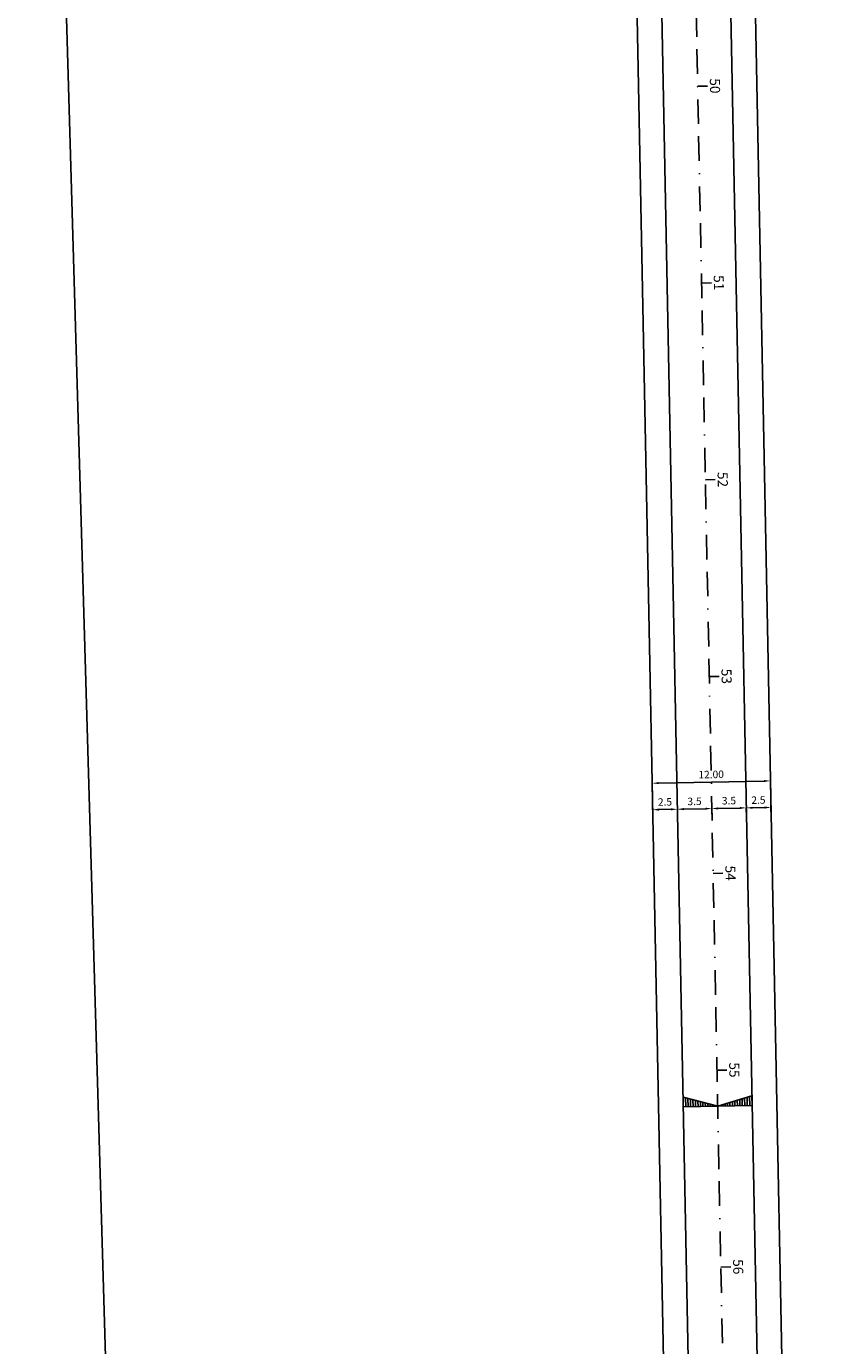
# Model space of a CAD drawing. Extents: x 921 to 1339, y 524 to 2184.
# Drawn here: x 1011 to 1092, y 1250 to 1384 of the extents above; entities that cross this region are included whole.
import ezdxf
from ezdxf.enums import TextEntityAlignment as Align

# ---------------------------------------------------------------- set-up
doc = ezdxf.new("R2010")
doc.units = 0
doc.header["$LTSCALE"] = 2.5
doc.header["$MEASUREMENT"] = 0
doc.linetypes.add('BORDERX2', pattern=[3.5, 1, -0.5, 1, -0.5, 0, -0.5])
doc.layers.get('0').update_dxf_attribs({"linetype": 'CONTINUOUS'})
doc.layers.get('DEFPOINTS').update_dxf_attribs({"linetype": 'CONTINUOUS'})
for name, color, linetype in [('G-BORDO_ACOST', 32, 'CONTINUOUS'), ('G-BORDO_PAVIM', 191, 'CONTINUOUS'), ('G-COTAS', 1, 'CONTINUOUS'), ('G-ESTACAS', 2, 'CONTINUOUS'), ('G-LOCACAO', 10, 'BORDERX2'), ('G-NUMEST', 1, 'CONTINUOUS'), ('G-SESL', 2, 'CONTINUOUS'), ('M-VIEWPORT', 7, 'CONTINUOUS')]:
    doc.layers.add(name, color=color, linetype=linetype)
doc.styles.add('CL60', font='ARIAL.TTF', dxfattribs={"height": 0.76})
doc.styles.add('CL80', font='ARIAL.TTF', dxfattribs={"height": 1.02})
doc.dimstyles.new('COTAS', dxfattribs={"dimtxt": 2.5, "dimasz": 2.5, "dimexe": 1.25, "dimexo": 0.625, "dimtad": 1, "dimdec": 4, "dimtxsty": 'STANDARD', "dimcen": 2.5, "dimazin": 3, "dimtfac": 1, "dimtdec": 4, "dimtmove": 0, "dimatfit": 3, "dimtolj": 1, "dimtzin": 0})

# ---------------------------------------------------------------- blocks, each defined once
blk = doc.blocks.new('*D11')
at = {"color": 105, "linetype": 'BYBLOCK'}
for p, q in [((1074.76, 1303.25), (1074.69, 1306.86)), ((1075.33, 1306.87), (1086.05, 1307.08)), ((1086.76, 1303.49), (1086.69, 1307.1))]:
    blk.add_line(p, q, dxfattribs=at)
for points in [[(1075.33, 1306.98), (1075.33, 1306.77), (1074.69, 1306.86)], [(1086.04, 1307.19), (1086.05, 1306.98), (1086.69, 1307.1)]]:
    blk.add_solid(points, dxfattribs=at)
at = {"layer": 'DEFPOINTS', "color": 0, "linetype": 'BYBLOCK'}
for p in [(1086.69, 1307.1), (1074.76, 1303.25), (1086.76, 1303.49)]:
    blk.add_point(p, dxfattribs=at)
at = {"color": 1, "linetype": 'BYBLOCK', "insert": (1080.67, 1307.75), "char_height": 0.76, "attachment_point": 5, "rotation": 1.1242, "style": 'CL60'}
blk.add_mtext('\\A1;12.00', dxfattribs=at)
blk = doc.blocks.new('*D12')
at = {"color": 105, "linetype": 'BYBLOCK'}
for p, q in [((1074.76, 1303.25), (1074.74, 1304.17)), ((1075.38, 1304.18), (1076.6, 1304.21)), ((1077.26, 1303.3), (1077.24, 1304.22))]:
    blk.add_line(p, q, dxfattribs=at)
for points in [[(1075.38, 1304.29), (1075.38, 1304.07), (1074.74, 1304.17)], [(1076.6, 1304.31), (1076.6, 1304.1), (1077.24, 1304.22)]]:
    blk.add_solid(points, dxfattribs=at)
at = {"layer": 'DEFPOINTS', "color": 0, "linetype": 'BYBLOCK'}
for p in [(1077.24, 1304.22), (1074.76, 1303.25), (1077.26, 1303.3)]:
    blk.add_point(p, dxfattribs=at)
at = {"color": 1, "linetype": 'BYBLOCK', "insert": (1075.98, 1304.96), "char_height": 0.76, "attachment_point": 5, "rotation": 1.1242, "style": 'CL60'}
blk.add_mtext('\\A1;2.5', dxfattribs=at)
blk = doc.blocks.new('*D13')
at = {"color": 105, "linetype": 'BYBLOCK'}
for p, q in [((1077.26, 1303.3), (1077.24, 1304.22)), ((1077.88, 1304.23), (1080.1, 1304.27)), ((1080.76, 1303.37), (1080.74, 1304.29))]:
    blk.add_line(p, q, dxfattribs=at)
for points in [[(1077.88, 1304.34), (1077.88, 1304.12), (1077.24, 1304.22)], [(1080.1, 1304.38), (1080.1, 1304.17), (1080.74, 1304.29)]]:
    blk.add_solid(points, dxfattribs=at)
at = {"layer": 'DEFPOINTS', "color": 0, "linetype": 'BYBLOCK'}
for p in [(1080.74, 1304.29), (1077.26, 1303.3), (1080.76, 1303.37)]:
    blk.add_point(p, dxfattribs=at)
at = {"color": 1, "linetype": 'BYBLOCK', "insert": (1078.98, 1305.02), "char_height": 0.76, "attachment_point": 5, "rotation": 1.1242, "style": 'CL60'}
blk.add_mtext('\\A1;3.5', dxfattribs=at)
blk = doc.blocks.new('*D14')
at = {"color": 105, "linetype": 'BYBLOCK'}
for p, q in [((1080.76, 1303.37), (1080.74, 1304.29)), ((1081.38, 1304.3), (1083.6, 1304.34)), ((1084.26, 1303.44), (1084.24, 1304.36))]:
    blk.add_line(p, q, dxfattribs=at)
for points in [[(1081.38, 1304.41), (1081.38, 1304.19), (1080.74, 1304.29)], [(1083.6, 1304.45), (1083.6, 1304.24), (1084.24, 1304.36)]]:
    blk.add_solid(points, dxfattribs=at)
at = {"layer": 'DEFPOINTS', "color": 0, "linetype": 'BYBLOCK'}
for p in [(1084.24, 1304.36), (1080.76, 1303.37), (1084.26, 1303.44)]:
    blk.add_point(p, dxfattribs=at)
at = {"color": 1, "linetype": 'BYBLOCK', "insert": (1082.48, 1305.09), "char_height": 0.76, "attachment_point": 5, "rotation": 1.1242, "style": 'CL60'}
blk.add_mtext('\\A1;3.5', dxfattribs=at)
blk = doc.blocks.new('*D15')
at = {"color": 105, "linetype": 'BYBLOCK'}
for p, q in [((1084.26, 1303.44), (1084.24, 1304.36)), ((1084.88, 1304.37), (1086.1, 1304.39)), ((1086.76, 1303.49), (1086.74, 1304.4))]:
    blk.add_line(p, q, dxfattribs=at)
for points in [[(1084.88, 1304.47), (1084.88, 1304.26), (1084.24, 1304.36)], [(1086.1, 1304.5), (1086.1, 1304.28), (1086.74, 1304.4)]]:
    blk.add_solid(points, dxfattribs=at)
at = {"layer": 'DEFPOINTS', "color": 0, "linetype": 'BYBLOCK'}
for p in [(1086.74, 1304.4), (1084.26, 1303.44), (1086.76, 1303.49)]:
    blk.add_point(p, dxfattribs=at)
at = {"color": 1, "linetype": 'BYBLOCK', "insert": (1085.47, 1305.15), "char_height": 0.76, "attachment_point": 5, "rotation": 1.1242, "style": 'CL60'}
blk.add_mtext('\\A1;2.5', dxfattribs=at)
blk = doc.blocks.new('SEN')
at = {"layer": 'G-SESL'}
for p, q in [((0.25, 0), (0.25, -0.07)), ((0.5, 0), (0.5, -0.14)), ((0.75, 0), (0.75, -0.21)), ((1, 0), (1, -0.29)), ((1.25, 0), (1.25, -0.36)), ((1.5, 0), (1.5, -0.43)), ((1.75, 0), (1.75, -0.5)), ((2, 0), (2, -0.57)), ((2.25, 0), (2.25, -0.64)), ((2.5, 0), (2.5, -0.71)), ((2.75, 0), (2.75, -0.79)), ((3, 0), (3, -0.86)), ((3.25, 0), (3.25, -0.93))]:
    blk.add_line(p, q, dxfattribs=at)
blk.add_lwpolyline([(0, 0), (3.5, 0), (3.5, -1)], close=True, dxfattribs=at)

msp = doc.modelspace()

# ---------------------------------------------------------------- linework, layer by layer
at = {"layer": 'G-BORDO_ACOST'}
for points in [[(1060.989, 2127.513), (1064.762, 2040.26, -0.0050635), (1066.441, 1989.533), (1069.446, 1858.703, 0.0046086), (1072.408, 1766.686), (1079.732, 1589.884, -0.0039482), (1082.38, 1510.866), (1083.162, 1480.307, -0.0014952), (1084.11, 1438.4), (1088.04, 1238.162, 0.0012847), (1089.179, 1186.837), (1090.391, 1137.879)], [(1049, 2126.994), (1052.773, 2039.741, -0.0050635), (1054.444, 1989.257), (1057.449, 1858.428, 0.0046086), (1060.418, 1766.189), (1067.742, 1589.387, -0.0039482), (1070.384, 1510.559), (1071.166, 1479.999, -0.0014952), (1072.112, 1438.165), (1076.042, 1237.927, 0.0012847), (1077.182, 1186.54), (1078.395, 1137.582)]]:
    msp.add_lwpolyline(points, format="xyb", dxfattribs=at)
at = {"layer": 'G-BORDO_PAVIM'}
for p, q in [((1074.612, 1438.214), (1078.541, 1237.976)), ((1081.611, 1438.351), (1085.54, 1238.113))]:
    msp.add_line(p, q, dxfattribs=at)
at = {"layer": 'G-ESTACAS'}
for p, q in [((1080.3, 1377.696), (1079.301, 1377.676)), ((1080.693, 1357.7), (1079.693, 1357.68)), ((1081.085, 1337.704), (1080.085, 1337.684)), ((1081.478, 1317.707), (1080.478, 1317.688)), ((1081.87, 1297.711), (1080.87, 1297.692)), ((1082.262, 1277.715), (1081.263, 1277.695)), ((1082.655, 1257.719), (1081.655, 1257.699))]:
    msp.add_line(p, q, dxfattribs=at)
at = {"layer": 'G-LOCACAO'}
msp.add_line((1078.111, 1438.283), (1082.041, 1238.045), dxfattribs=at)
at = {"layer": 'M-VIEWPORT', "color": 1}
msp.add_lwpolyline([(1011.118, 1524.191), (1022.839, 1121.861), (1150.784, 1125.589), (1139.064, 1527.918)], close=True, dxfattribs=at)

# ---------------------------------------------------------------- block references
at = {"layer": 'G-SESL', "rotation": 181.1242234677783}
msp.add_blockref('SEN', (1081.334, 1274.038), dxfattribs=at)
at = {"layer": 'G-SESL', "xscale": -1, "rotation": 181.1242234677783}
msp.add_blockref('SEN', (1081.334, 1274.038), dxfattribs=at)

# ---------------------------------------------------------------- texts
at = {"layer": 'G-NUMEST', "style": 'CL80', "oblique": 30}
for s, p in [('50', (1080.55, 1377.701)), ('51', (1080.943, 1357.705)), ('52', (1081.335, 1337.708)), ('53', (1081.728, 1317.712)), ('54', (1082.12, 1297.716)), ('55', (1082.512, 1277.72)), ('56', (1082.905, 1257.724))]:
    msp.add_text(s, height=1.02, rotation=271.1242, dxfattribs=at).set_placement(p, align=Align.CENTER)

# ---------------------------------------------------------------- dimensions: what is measured, and where the dimension line sits
at = {"layer": 'G-COTAS'}
dim = msp.add_aligned_dim(p1=(1074.76, 1303.254), p2=(1086.758, 1303.489), distance=3.609, text='12.00', dimstyle='COTAS', override={"dimtxt": 0.76, "dimasz": 0.64, "dimexe": 0, "dimexo": 0, "dimgap": 0.38, "dimdec": 2, "dimtxsty": 'CL60', "dimcen": 0.64, "dimclrd": 105, "dimclre": 105, "dimclrt": 1, "dimtofl": 0}, dxfattribs=at)
dim.commit()
dim.dimension.update_dxf_attribs({"geometry": '*D11', "text_midpoint": (1080.673, 1307.748)})
for p1, p2, picture, middle in [((1077.259, 1303.303), (1080.759, 1303.372), '*D13', (1078.976, 1305.02)), ((1080.759, 1303.372), (1084.258, 1303.44), '*D14', (1082.475, 1305.089)), ((1084.258, 1303.44), (1086.758, 1303.489), '*D15', (1085.475, 1305.147)), ((1074.76, 1303.254), (1077.259, 1303.303), '*D12', (1075.977, 1304.961))]:
    dim = msp.add_aligned_dim(p1=p1, p2=p2, distance=0.915, dimstyle='COTAS', override={"dimtxt": 0.76, "dimasz": 0.64, "dimexe": 0, "dimexo": 0, "dimgap": 0.38, "dimdec": 2, "dimtxsty": 'CL60', "dimcen": 0.64, "dimclrd": 105, "dimclre": 105, "dimclrt": 1, "dimtofl": 0}, dxfattribs=at)
    dim.commit()
    dim.dimension.update_dxf_attribs({"geometry": picture, "text_midpoint": middle})

doc.saveas('drawing.dxf')
